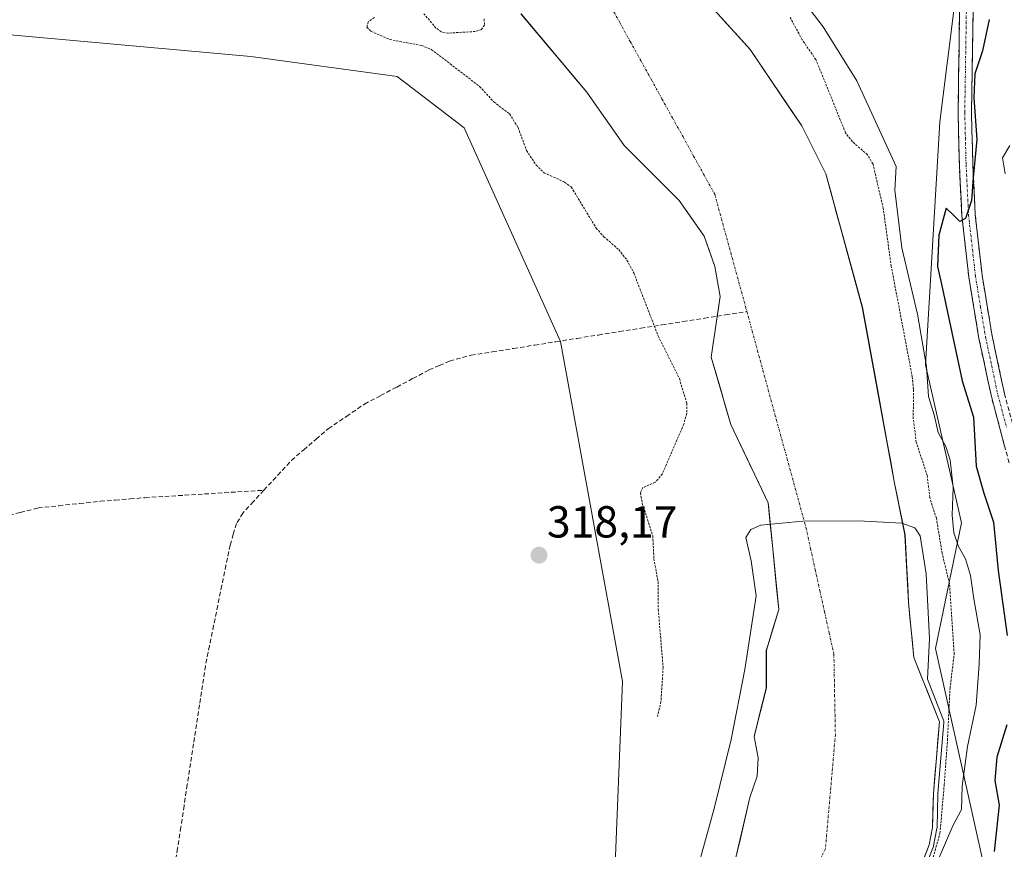
# Model space of a CAD drawing. Units: metres. Extents: x 594023 to 597477, y 4712875 to 4715236.
# Drawn here: x 595337 to 595557, y 4714433 to 4714618 of the extents above; entities that cross this region are included whole.
import ezdxf
from ezdxf.enums import TextEntityAlignment as Align

# ---------------------------------------------------------------- set-up
doc = ezdxf.new("R2010")
doc.units = ezdxf.units.M
doc.header["$MEASUREMENT"] = 0
for name, pattern in [('TRAZO_Y_PUNTO', [1, 0.5, -0.25, 0, -0.25]), ('TRAZOS', [0.75, 0.5, -0.25]), ('TRAZOSX2', [1.5, 1, -0.5])]:
    doc.linetypes.add(name, pattern=pattern)
for name, color, linetype, lineweight in [('Camino', 19, 'TRAZOSX2', 0), ('Camino Cxs', 19, 'Continuous', 0), ('Camino eje', 19, 'TRAZO_Y_PUNTO', 0), ('Carátula', 7, 'Continuous', 5), ('Corriente artificial lineal', 5, 'TRAZOSX2', 13), ('Corriente natural Cxs', 5, 'Continuous', 13), ('Corriente natural eje', 5, 'TRAZO_Y_PUNTO', 0), ('Corriente natural superficial', 5, 'Continuous', 13), ('Cultivos herbáceos CxS', 92, 'Continuous', 0), ('Curva de nivel auxiliar', 36, 'TRAZOS', 0), ('Curva de nivel maestra', 36, 'Continuous', 30), ('Curva de nivel normal', 36, 'Continuous', 0), ('Matorral CxS', 135, 'Continuous', 0), ('Pastizal CxS', 92, 'Continuous', 0), ('Punto de cota en terreno', 7, 'Continuous', 0), ('Rótulo de punto de cota en terreno', 19, 'Continuous', 0), ('Suelo desnudo CxS', 43, 'Continuous', 0)]:
    doc.layers.add(name, color=color, linetype=linetype, lineweight=lineweight)
doc.styles.add('Arial', font='txt', dxfattribs={"height": 0.2})

# ---------------------------------------------------------------- blocks, each defined once
blk = doc.blocks.new('*U150')
at = {"layer": 'Cultivos herbáceos CxS', "color": 92, "linetype": 'Continuous', "lineweight": 0}
blk.add_polyline3d([(595152.4387, 4714567.8125, 321.5092), (595194.8877, 4714590.6641, 319.3225), (595217.8359, 4714606.5609, 319.352), (595250.9281, 4714615.3205, 319.3869), (595332.3039, 4714615.3193, 319.3976), (595388.5599, 4714610.2157, 319.3365), (595421.2115, 4714605.8005, 319.5942), (595436.2133, 4714594.3213, 319.4111), (595457.6745, 4714546.5971, 318.2667), (595471.5103, 4714470.7021, 318.6915), (595468.4971, 4714394.6045, 315.6518)], dxfattribs=at)
blk = doc.blocks.new('*U160')
at = {"layer": 'Suelo desnudo CxS', "color": 43, "linetype": 'Continuous', "lineweight": 0}
for points in [[(595492.523, 4714412.9568, 314.5662), (595499.9601, 4714444.7601, 314.8505), (595501.5701, 4714449.5501, 314.8243), (595501.8501, 4714453.6301, 314.7961), (595500.8901, 4714458.4301, 314.8293), (595503.6355, 4714469.3132, 314.8078), (595503.6355, 4714477.6476, 314.8322), (595504.1624, 4714479.3787, 314.8379), (595506.4137, 4714486.7757, 314.9037), (595504.1629, 4714509.2832, 314.9858), (595504.0324, 4714510.5882, 314.9977), (595495.698, 4714528.0508, 315.1124), (595491.3324, 4714543.1321, 315.0758), (595493.1001, 4714555.1521, 315.099), (595493.3168, 4714556.6258, 315.1213), (595492.1261, 4714563.3727, 315.1049), (595489.7449, 4714570.1196, 315.0381), (595484.1886, 4714578.0571, 315.0498), (595476.4976, 4714585.7481, 315.1073), (595471.8855, 4714590.3603, 315.1539), (595463.5511, 4714602.2666, 315.0464), (595448.8667, 4714619.7291, 315.1548)], [(595492.1261, 4714620.5228, 315.0415), (595500.0637, 4714611.7916, 315.3165), (595511.5731, 4714594.7259, 315.4602), (595516.9309, 4714584.0103, 315.5122), (595525.0668, 4714554.2446, 315.4636), (595528.6387, 4714534.7977, 315.4605), (595532.2106, 4714515.3508, 315.5077), (595534.5919, 4714503.4445, 315.6431), (595535.3856, 4714488.3632, 315.0705), (595536.5762, 4714476.06, 315.0858), (595542.2771, 4714461.6576, 317.7781), (595540.9201, 4714445.5951, 318.3946), (595540.7401, 4714438.0801, 320.1315), (595539.9901, 4714434.2101, 320.5449), (595536.3301, 4714424.8701, 319.9234)]]:
    blk.add_polyline3d(points, dxfattribs=at)
blk = doc.blocks.new('*U161')
at = {"layer": 'Matorral CxS', "color": 135, "linetype": 'Continuous', "lineweight": 0}
for points in [[(595536.3301, 4714424.8701, 319.9234), (595539.9901, 4714434.2101, 320.5449), (595540.7401, 4714438.0801, 320.1315), (595540.9201, 4714445.5951, 318.3946), (595542.2771, 4714461.6576, 317.7781), (595536.5762, 4714476.06, 315.0858), (595535.3856, 4714488.3632, 315.0705), (595534.5919, 4714503.4445, 315.6431), (595532.2106, 4714515.3508, 315.5077), (595528.6387, 4714534.7977, 315.4605), (595525.0668, 4714554.2446, 315.4636), (595516.9309, 4714584.0103, 315.5122), (595511.5731, 4714594.7259, 315.4602), (595500.0637, 4714611.7916, 315.3165), (595492.1261, 4714620.5228, 315.0415)], [(595153.8233, 4714736.1151, 319.8954), (595190.0051, 4714730.8197, 318.7417), (595209.3893, 4714731.7645, 318.8903), (595294.8617, 4714730.6237, 319.3376), (595375.7757, 4714729.4827, 320.2075), (595398.3343, 4714716.0685, 320.2569), (595428.6761, 4714699.2663, 320.2848), (595464.5299, 4714679.8589, 320.1498), (595493.6563, 4714674.5595, 320.2319), (595521.9003, 4714678.9753, 320.4362), (595535.1393, 4714671.9091, 321.0173), (595547.4957, 4714636.5839, 322.8994), (595542.3873, 4714595.6401, 324.1951), (595539.2023, 4714541.4003, 321.437), (595547.2147, 4714506.1391, 321.9388), (595541.4303, 4714478.0403, 316.6525), (595554.9923, 4714416.9833, 327.2804)]]:
    blk.add_polyline3d(points, dxfattribs=at)
blk = doc.blocks.new('*U179')
at = {"layer": 'Corriente natural Cxs', "color": 5, "linetype": 'Continuous', "lineweight": 13}
for points in [[(595492.13, 4714620.52, 315.08), (595494.77, 4714617.61, 315.07), (595497.42, 4714614.7, 315.16), (595500.06, 4714611.79, 315.3), (595502.37, 4714608.38, 315.4), (595504.67, 4714604.97, 315.4), (595506.97, 4714601.55, 315.37), (595509.27, 4714598.14, 315.32), (595511.57, 4714594.73, 315.38), (595513.36, 4714591.15, 315.51), (595515.14, 4714587.58, 315.63), (595516.93, 4714584.01, 315.65), (595518.09, 4714579.76, 315.68), (595519.26, 4714575.51, 315.85), (595520.42, 4714571.25, 316.04), (595521.58, 4714567, 316.06), (595522.74, 4714562.75, 315.86), (595523.9, 4714558.5, 315.5), (595525.07, 4714554.24, 315.34), (595525.96, 4714549.38, 315.34), (595526.85, 4714544.52, 315.17), (595527.75, 4714539.66, 315.16), (595528.64, 4714534.8, 315.23), (595529.53, 4714529.94, 315.27), (595530.42, 4714525.07, 315.57), (595531.32, 4714520.21, 315.81), (595532.21, 4714515.35, 315.65), (595533, 4714511.38, 315.46), (595533.8, 4714507.41, 315.34), (595534.59, 4714503.44, 315.22), (595534.79, 4714499.67, 315.18), (595534.99, 4714495.9, 315.06), (595535.19, 4714492.13, 314.95), (595535.39, 4714488.36, 314.95), (595535.78, 4714484.26, 314.91), (595536.18, 4714480.16, 314.93), (595536.58, 4714476.06, 314.99), (595538, 4714472.46, 315.12), (595539.43, 4714468.86, 315.4), (595540.85, 4714465.26, 315.67), (595542.28, 4714461.66, 316.31), (595541.94, 4714457.64, 316.34), (595541.6, 4714453.63, 316.28), (595541.26, 4714449.61, 316.52), (595540.92, 4714445.6, 317.03), (595540.83, 4714441.84, 317.81), (595540.74, 4714438.08, 318.72), (595539.99, 4714434.21, 319.4), (595538.77, 4714431.1, 319.18)], [(595496.77, 4714431.13, 314.67), (595497.84, 4714435.67, 314.8), (595498.9, 4714440.22, 314.88), (595499.96, 4714444.76, 314.84), (595500.77, 4714447.16, 314.8), (595501.57, 4714449.55, 314.76), (595501.85, 4714453.63, 314.77), (595500.89, 4714458.43, 314.92), (595501.81, 4714462.06, 314.94), (595502.72, 4714465.69, 314.89), (595503.64, 4714469.31, 314.85), (595503.64, 4714473.48, 314.84), (595503.64, 4714477.65, 314.86), (595505.02, 4714482.21, 314.92), (595506.41, 4714486.78, 314.93), (595505.94, 4714491.54, 314.99), (595505.46, 4714496.3, 315.04), (595504.98, 4714501.06, 315.03), (595504.51, 4714505.83, 315), (595504.03, 4714510.59, 315.02), (595501.95, 4714514.95, 315.1), (595499.87, 4714519.32, 315.19), (595497.78, 4714523.69, 315.18), (595495.7, 4714528.05, 315.2), (595494.61, 4714531.82, 315.1), (595493.52, 4714535.59, 315.04), (595492.42, 4714539.36, 315.07), (595491.33, 4714543.13, 315.09), (595491.99, 4714547.63, 315.08), (595492.66, 4714552.13, 315.11), (595493.32, 4714556.63, 315.14), (595492.72, 4714560, 315.13), (595492.13, 4714563.37, 315.09), (595490.94, 4714566.75, 315.05), (595489.74, 4714570.12, 315.03), (595486.97, 4714574.09, 315.04), (595484.19, 4714578.06, 315.04), (595481.11, 4714581.13, 315.04), (595478.04, 4714584.21, 315.06), (595474.96, 4714587.28, 315.06), (595471.89, 4714590.36, 315.06), (595469.11, 4714594.33, 315.04), (595466.33, 4714598.3, 315.02), (595463.55, 4714602.27, 315.05), (595460.61, 4714605.76, 315.08), (595457.68, 4714609.25, 315.1), (595454.74, 4714612.74, 315.13), (595451.8, 4714616.24, 315.21), (595448.87, 4714619.73, 315.27)]]:
    blk.add_polyline3d(points, dxfattribs=at)
blk = doc.blocks.new('*U185')
at = {"layer": 'Curva de nivel normal', "color": 36, "linetype": 'Continuous', "lineweight": 0}
blk.add_polyline3d([(595557.98, 4714590.34, 330), (595556.34, 4714587.63, 330), (595556.95, 4714584.07, 330)], dxfattribs=at)
blk = doc.blocks.new('5PATER')
at = {"layer": 'Carátula', "linetype": 'Continuous', "lineweight": 5}
h = blk.add_hatch(color=250, dxfattribs=at)
edge = h.paths.add_edge_path()
edge.add_ellipse((0, 0.01), major_axis=(-1.33, -1.34), ratio=0.999422, start_angle=0, end_angle=360)

msp = doc.modelspace()

# ---------------------------------------------------------------- linework, layer by layer
at = {"layer": 'Camino', "color": 19, "linetype": 'TRAZOSX2', "lineweight": 0}
for points in [[(595536.98, 4714669.3), (595537.91, 4714667.93), (595542.32, 4714658.26), (595546.52, 4714643.99), (595549, 4714632.62), (595549.79, 4714620.26), (595549.43, 4714597.73), (595549.73, 4714586.1), (595550.27, 4714574.96), (595551.8, 4714561.4), (595554.05, 4714547.84), (595556.78, 4714535.02), (595560.74, 4714520.26), (595564.21, 4714505.98), (595569.62, 4714490.51), (595575.26, 4714476.73), (595578.94, 4714468.51), (595580.65, 4714465.85), (595584.33, 4714464.66)], [(595557.83, 4714519.52), (595553.87, 4714534.32), (595551.1, 4714547.28), (595548.83, 4714560.99), (595547.28, 4714574.72), (595546.73, 4714585.99), (595546.43, 4714597.71), (595546.79, 4714620.19)]]:
    msp.add_lwpolyline(points, dxfattribs=at)
at = {"layer": 'Camino Cxs', "color": 19, "linetype": 'Continuous', "lineweight": 0}
for points in [[(595556.84, 4714523.22, 327.67), (595555.85, 4714526.92, 327.13), (595554.86, 4714530.62, 326.75), (595553.87, 4714534.32, 326.83), (595552.95, 4714538.64, 326.91), (595552.02, 4714542.96, 326.59), (595551.1, 4714547.28, 326.17), (595550.34, 4714551.85, 325.98), (595549.59, 4714556.42, 325.79), (595548.83, 4714560.99, 325.65), (595548.31, 4714565.57, 325.4), (595547.8, 4714570.14, 325.12), (595547.28, 4714574.72, 324.94), (595547.1, 4714578.48, 324.76), (595546.91, 4714582.23, 324.64), (595546.73, 4714585.99, 324.49), (595546.63, 4714589.9, 324.32), (595546.53, 4714593.8, 324.12), (595546.43, 4714597.71, 324), (595546.5, 4714602.21, 323.8), (595546.57, 4714606.7, 323.59), (595546.65, 4714611.2, 323.33), (595546.72, 4714615.69, 323.06), (595546.79, 4714620.19, 322.8)], [(595549.79, 4714620.26, 322.82), (595549.72, 4714615.75, 323.3), (595549.65, 4714611.25, 324.05), (595549.57, 4714606.74, 324.79), (595549.5, 4714602.24, 325.27), (595549.43, 4714597.73, 325.17), (595549.53, 4714593.85, 324.97), (595549.63, 4714589.98, 325.22), (595549.73, 4714586.1, 325.17), (595549.91, 4714582.39, 324.99), (595550.09, 4714578.67, 325.01), (595550.27, 4714574.96, 325.15), (595550.78, 4714570.44, 325.24), (595551.29, 4714565.92, 325.48), (595551.8, 4714561.4, 325.9), (595552.55, 4714556.88, 326.4), (595553.3, 4714552.36, 326.84), (595554.05, 4714547.84, 327.21), (595554.96, 4714543.57, 327.76), (595555.87, 4714539.29, 327.74), (595556.78, 4714535.02, 327.5)]]:
    msp.add_polyline3d(points, dxfattribs=at)
at = {"layer": 'Camino eje', "color": 19, "linetype": 'TRAZO_Y_PUNTO', "lineweight": 0}
msp.add_lwpolyline([(595535.57, 4714668.72), (595536.13, 4714667.88), (595536.6, 4714667.2), (595540.91, 4714657.74), (595545.07, 4714643.62), (595547.51, 4714632.41), (595548.29, 4714620.23), (595547.93, 4714597.72), (595548.23, 4714586.05), (595548.78, 4714574.84), (595550.32, 4714561.2), (595551.45, 4714554.34), (595552.58, 4714547.56), (595553.94, 4714541.15), (595555.33, 4714534.67), (595557.31, 4714527.27)], dxfattribs=at)
at = {"layer": 'Corriente artificial lineal', "color": 5, "linetype": 'TRAZOSX2', "lineweight": 13}
for points in [[(595391.47, 4714513.39, 318.18), (595394.55, 4714516.73, 318.47), (595397.62, 4714520.07, 318.47), (595400.36, 4714522.43, 318.43), (595403.11, 4714524.78, 318.41), (595405.85, 4714527.14, 318.45), (595409.9, 4714529.89, 318.43), (595413.94, 4714532.64, 318.44), (595417.54, 4714534.54, 318.22), (595421.14, 4714536.44, 318.44), (595424.73, 4714538.34, 318.37), (595428.33, 4714540.24, 318.48), (595430.63, 4714541.24, 318.58), (595432.93, 4714542.23, 318.69), (595437.72, 4714543.55, 318.62), (595442.46, 4714544.3, 318.13), (595447.19, 4714545.05, 318.17), (595451.93, 4714545.8, 318.31), (595456.66, 4714546.55, 318.44), (595461.4, 4714547.3, 318.07), (595466.13, 4714548.05, 318.09), (595470.87, 4714548.8, 318.12), (595475.6, 4714549.55, 317.89), (595480.34, 4714550.3, 316.67), (595485.08, 4714551.05, 315.37), (595489.81, 4714551.79, 315.08), (595492.67, 4714552.25, 315.1)], [(595492.67, 4714552.25, 315.1), (595494.55, 4714552.54, 315.11), (595499.28, 4714553.29, 315.08)], [(595333.16, 4714507.43, 319.67), (595337.12, 4714508.44, 319.77), (595341.07, 4714509.44, 319.59), (595345.7, 4714509.94, 319.41), (595350.33, 4714510.43, 319.38), (595354.96, 4714510.92, 319.29), (595358.28, 4714511.19, 319.24), (595361.61, 4714511.46, 319.24), (595364.93, 4714511.73, 319.23), (595369.35, 4714512.01, 319.23), (595373.78, 4714512.28, 319.21), (595378.2, 4714512.56, 319.21), (595382.62, 4714512.84, 319.23), (595387.05, 4714513.11, 319.07), (595391.47, 4714513.39, 318.18)], [(595391.47, 4714513.39, 318.18), (595389.13, 4714510.85, 318.51), (595386.79, 4714508.31, 318.55), (595385.34, 4714505.96, 318.63), (595384.64, 4714503.56, 318.67), (595383.93, 4714501.15, 318.79), (595383.01, 4714496.66, 318.85), (595382.09, 4714492.16, 318.71), (595381.17, 4714487.67, 318.75), (595380.25, 4714483.18, 318.7), (595379.33, 4714478.68, 318.64), (595378.41, 4714474.19, 318.65), (595377.75, 4714469.83, 318.68), (595377.09, 4714465.47, 318.61), (595376.42, 4714461.12, 318.53), (595375.76, 4714456.76, 318.54), (595375.1, 4714452.4, 318.57), (595374.38, 4714447.66, 318.66), (595373.66, 4714442.93, 318.6), (595372.94, 4714438.19, 318.51), (595372.22, 4714433.46, 318.54), (595371.5, 4714428.72, 318.37)]]:
    msp.add_polyline3d(points, dxfattribs=at)
at = {"layer": 'Corriente natural eje', "color": 5, "linetype": 'TRAZO_Y_PUNTO', "lineweight": 0}
for points in [[(595468.55, 4714622.1, 315.07), (595470.9, 4714617.84, 315.04), (595473.26, 4714613.57, 315.01), (595475.62, 4714609.31, 315.03), (595477.98, 4714605.05, 315.03), (595480.33, 4714600.79, 315.03), (595482.69, 4714596.53, 315.03), (595485.05, 4714592.27, 315.01), (595487.41, 4714588, 315), (595489.76, 4714583.74, 315.01), (595492.12, 4714579.48, 315.01), (595493.31, 4714575.12, 315.01), (595494.51, 4714570.75, 315.02), (595495.7, 4714566.39, 315.05), (595496.89, 4714562.02, 315.08), (595498.09, 4714557.66, 315.1), (595499.28, 4714553.29, 315.08)], [(595499.28, 4714553.29, 315.08), (595500.48, 4714548.91, 315.06), (595501.68, 4714544.52, 315.05), (595502.88, 4714540.13, 315.03), (595504.08, 4714535.75, 315.03), (595505.28, 4714531.36, 315.05), (595506.48, 4714526.97, 315.06), (595507.68, 4714522.59, 315.06), (595508.88, 4714518.2, 315.04), (595510.08, 4714513.81, 315), (595511.28, 4714509.43, 314.98), (595512.48, 4714505.04, 314.96), (595513.52, 4714500.33, 314.94), (595514.56, 4714495.62, 314.94), (595515.6, 4714490.92, 314.92), (595516.63, 4714486.21, 314.87), (595517.67, 4714481.5, 314.8), (595518.71, 4714476.79, 314.77), (595518.8, 4714472.29, 314.79), (595518.88, 4714467.8, 314.78), (595518.97, 4714463.3, 314.77), (595519.05, 4714458.8, 314.77), (595518.68, 4714454.56, 314.74), (595518.31, 4714450.32, 314.74), (595517.94, 4714446.08, 314.75), (595517.57, 4714441.84, 314.75), (595517.2, 4714437.6, 314.75), (595516.83, 4714433.36, 314.75), (595514.68, 4714429.07, 314.76)]]:
    msp.add_polyline3d(points, dxfattribs=at)
at = {"layer": 'Corriente natural superficial', "color": 5, "linetype": 'Continuous', "lineweight": 13}
for points in [[(595492.13, 4714620.52, 315.08), (595494.77, 4714617.61, 315.07), (595497.42, 4714614.7, 315.16), (595500.06, 4714611.79, 315.3), (595502.37, 4714608.38, 315.4), (595504.67, 4714604.97, 315.4), (595506.97, 4714601.55, 315.37), (595509.27, 4714598.14, 315.32), (595511.57, 4714594.73, 315.38), (595513.36, 4714591.15, 315.51), (595515.14, 4714587.58, 315.63), (595516.93, 4714584.01, 315.65), (595518.09, 4714579.76, 315.68), (595519.26, 4714575.51, 315.85), (595520.42, 4714571.25, 316.04), (595521.58, 4714567, 316.06), (595522.74, 4714562.75, 315.86), (595523.9, 4714558.5, 315.5), (595525.07, 4714554.24, 315.34), (595525.96, 4714549.38, 315.34), (595526.85, 4714544.52, 315.17), (595527.75, 4714539.66, 315.16), (595528.64, 4714534.8, 315.23), (595529.53, 4714529.94, 315.27), (595530.42, 4714525.07, 315.57), (595531.32, 4714520.21, 315.81), (595532.21, 4714515.35, 315.65), (595533, 4714511.38, 315.46), (595533.8, 4714507.41, 315.34), (595534.59, 4714503.44, 315.22), (595534.79, 4714499.67, 315.18), (595534.99, 4714495.9, 315.06), (595535.19, 4714492.13, 314.95), (595535.39, 4714488.36, 314.95), (595535.78, 4714484.26, 314.91), (595536.18, 4714480.16, 314.93), (595536.58, 4714476.06, 314.99), (595538, 4714472.46, 315.12), (595539.43, 4714468.86, 315.4), (595540.85, 4714465.26, 315.67), (595542.28, 4714461.66, 316.31), (595541.94, 4714457.64, 316.34), (595541.6, 4714453.63, 316.28), (595541.26, 4714449.61, 316.52), (595540.92, 4714445.6, 317.03), (595540.83, 4714441.84, 317.81), (595540.74, 4714438.08, 318.72), (595539.99, 4714434.21, 319.4), (595538.77, 4714431.1, 319.18)], [(595492.67, 4714552.25, 315.11), (595493.32, 4714556.63, 315.14), (595492.72, 4714560, 315.13), (595492.13, 4714563.37, 315.09), (595490.94, 4714566.75, 315.05), (595489.74, 4714570.12, 315.03), (595486.97, 4714574.09, 315.04), (595484.19, 4714578.06, 315.04), (595481.11, 4714581.13, 315.04), (595478.04, 4714584.21, 315.06), (595474.96, 4714587.28, 315.06), (595471.89, 4714590.36, 315.06), (595469.11, 4714594.33, 315.04), (595466.33, 4714598.3, 315.02), (595463.55, 4714602.27, 315.05), (595460.61, 4714605.76, 315.08), (595457.68, 4714609.25, 315.1), (595454.74, 4714612.74, 315.13), (595451.8, 4714616.24, 315.21), (595448.87, 4714619.73, 315.27)], [(595496.77, 4714431.13, 314.67), (595497.84, 4714435.67, 314.8), (595498.9, 4714440.22, 314.88), (595499.96, 4714444.76, 314.84), (595500.77, 4714447.16, 314.8), (595501.57, 4714449.55, 314.76), (595501.85, 4714453.63, 314.77), (595500.89, 4714458.43, 314.92), (595501.81, 4714462.06, 314.94), (595502.72, 4714465.69, 314.89), (595503.64, 4714469.31, 314.85), (595503.64, 4714473.48, 314.84), (595503.64, 4714477.65, 314.86), (595505.02, 4714482.21, 314.92), (595506.41, 4714486.78, 314.93), (595505.94, 4714491.54, 314.99), (595505.46, 4714496.3, 315.04), (595504.98, 4714501.06, 315.03), (595504.51, 4714505.83, 315), (595504.03, 4714510.59, 315.02), (595501.95, 4714514.95, 315.1), (595499.87, 4714519.32, 315.19), (595497.78, 4714523.69, 315.18), (595495.7, 4714528.05, 315.2), (595494.61, 4714531.82, 315.1), (595493.52, 4714535.59, 315.04), (595492.42, 4714539.36, 315.07), (595491.33, 4714543.13, 315.09), (595491.99, 4714547.63, 315.08), (595492.66, 4714552.13, 315.11), (595492.67, 4714552.25, 315.11)]]:
    msp.add_polyline3d(points, dxfattribs=at)
at = {"layer": 'Cultivos herbáceos CxS', "color": 92, "linetype": 'Continuous', "lineweight": 0}
msp.add_polyline3d([(595468.5, 4714394.6, 315.65), (595471.51, 4714470.7, 318.69), (595457.67, 4714546.6, 318.27), (595436.21, 4714594.32, 319.41), (595421.21, 4714605.8, 319.59), (595388.56, 4714610.22, 319.34), (595332.3, 4714615.32, 319.4), (595250.93, 4714615.32, 319.39), (595217.84, 4714606.56, 319.35), (595194.89, 4714590.66, 319.32), (595152.44, 4714567.81, 321.51), (595126.8, 4714558.12, 322.12)], dxfattribs=at)
at = {"layer": 'Curva de nivel auxiliar', "color": 36, "linetype": 'TRAZOS', "lineweight": 0}
for points in [[(595416.15, 4714618.91, 317.5), (595414.78, 4714618.01, 317.5), (595414.44, 4714616.8, 317.5), (595415.4, 4714615.84, 317.5), (595419.56, 4714614.03, 317.5), (595426.63, 4714612.69, 317.5), (595428.83, 4714611.83, 317.5), (595439.62, 4714603.56, 317.5), (595442.82, 4714600.09, 317.5), (595446.32, 4714597.42, 317.5), (595448.21, 4714594.39, 317.5), (595450.11, 4714589.23, 317.5), (595452.24, 4714586.01, 317.5), (595454.04, 4714584.26, 317.5), (595458.6, 4714582.19, 317.5), (595460.07, 4714581.1, 317.5), (595465.65, 4714571.94, 317.5), (595467.39, 4714569.99, 317.5), (595470.69, 4714567.11, 317.5), (595472.53, 4714564.78, 317.5), (595474.02, 4714561.97, 317.5), (595479.47, 4714547.9, 317.5), (595484.22, 4714538.34, 317.5), (595485.89, 4714532.79, 317.5), (595485.86, 4714530.58, 317.5), (595485.21, 4714528.14, 317.5), (595480.43, 4714517.03, 317.5), (595478.86, 4714515.19, 317.5), (595476.09, 4714514, 317.5), (595475.52, 4714512.8, 317.5), (595475.95, 4714510.46, 317.5), (595478.28, 4714503.21, 317.5), (595478.53, 4714498.09, 317.5), (595479.46, 4714493.01, 317.5), (595479.51, 4714486.8, 317.5), (595480.59, 4714473.84, 317.5), (595480.12, 4714466.16, 317.5), (595479.33, 4714462.87, 317.5)], [(595440.65, 4714618.61, 317.5), (595440.73, 4714617.25, 317.5), (595440.08, 4714616.29, 317.5), (595438.66, 4714615.81, 317.5), (595432.56, 4714615.45, 317.5), (595431.05, 4714615.73, 317.5), (595429.88, 4714616.59, 317.5), (595427.2, 4714619.78, 317.5)], [(595540.28, 4714429.3, 0), (595542.4, 4714436.81, 0), (595543.35, 4714447.66, 317.5), (595544.08, 4714457.62, 317.5), (595544.64, 4714469.12, 317.5), (595545.58, 4714476.78, 317.5), (595544.53, 4714492.48, 317.5), (595542.88, 4714499.3, 317.5), (595541.59, 4714507.15, 317.5), (595540.13, 4714511.75, 317.5), (595539.56, 4714516.65, 317.5), (595537.11, 4714524.11, 317.5), (595536.44, 4714529.35, 317.5), (595536.48, 4714535.99, 317.5), (595536.22, 4714538.71, 317.5), (595531.52, 4714563.39, 317.5), (595529.74, 4714576.28, 317.5), (595527.45, 4714586.23, 317.5), (595526.21, 4714588.29, 317.5), (595522.85, 4714591.21, 317.5), (595521.32, 4714593.2, 317.5), (595514.7, 4714609.55, 317.5), (595511.65, 4714613.95, 317.5), (595508.97, 4714618.93, 317.5)]]:
    msp.add_polyline3d(points, dxfattribs=at)
at = {"layer": 'Curva de nivel maestra', "color": 36, "linetype": 'Continuous', "lineweight": 30}
for points in [[(595553.4, 4714618.53, 325), (595551.91, 4714611.52, 325), (595550.18, 4714606.34, 325), (595549.99, 4714601, 325), (595550.62, 4714591.72, 325), (595549.82, 4714583.19, 325), (595549.47, 4714578.06, 325), (595548.12, 4714574.1, 325), (595546.81, 4714573.41, 325), (595545.42, 4714574.84, 325), (595543.76, 4714576.37, 325), (595542.18, 4714570.37, 325), (595541.85, 4714563.37, 325), (595542.77, 4714559.42, 325), (595547.34, 4714537.84, 325), (595549.89, 4714529.7, 325), (595550.46, 4714518.75, 325), (595552.18, 4714512.72, 325), (595554.37, 4714506.29, 325), (595555.4, 4714495.48, 325), (595557.42, 4714480.96, 325)], [(595557.32, 4714461.02, 325), (595555.1, 4714453.76, 325), (595554.61, 4714448.58, 325), (595555.6, 4714443.1, 325), (595554.5, 4714432.72, 325)]]:
    msp.add_polyline3d(points, dxfattribs=at)
at = {"layer": 'Curva de nivel normal', "color": 36, "linetype": 'Continuous', "lineweight": 0}
for points in [[(595542.03, 4714430.89, 320), (595545.24, 4714438.44, 320), (595547.17, 4714442.13, 320), (595547.39, 4714447.29, 320), (595548.54, 4714456.18, 320), (595550.46, 4714465.44, 320), (595551.17, 4714474.53, 320), (595551.4, 4714481.09, 320), (595549.99, 4714489.12, 320), (595549.24, 4714494.32, 320), (595548.08, 4714498.1, 320), (595546.52, 4714500.85, 320), (595545.51, 4714503.87, 320), (595545.12, 4714507.82, 320), (595545.37, 4714514.06, 320), (595544.66, 4714520.11, 320), (595543.72, 4714523.13, 320), (595542.03, 4714526.26, 320), (595541.07, 4714530.23, 320), (595539.82, 4714534.29, 320), (595539.36, 4714541.04, 320), (595537.38, 4714552.72, 320), (595533.87, 4714567.55, 320), (595532.34, 4714580.36, 320), (595532.59, 4714585.64, 320), (595523.82, 4714604.77, 320), (595516.36, 4714616.84, 320), (595505.15, 4714631.5, 320)], [(595486.14, 4714421.02, 315), (595491.99, 4714442.35, 315), (595495.78, 4714457.72, 315), (595498.84, 4714473.36, 315), (595501.38, 4714489.81, 315), (595500.27, 4714497.66, 315), (595499.09, 4714502.81, 315), (595500.2, 4714504.64, 315), (595502.43, 4714505.58, 315), (595511.77, 4714506.49, 315), (595524.17, 4714506.56, 315), (595533.88, 4714506.03, 315), (595536.77, 4714504.97, 315), (595538, 4714503.23, 315), (595539.3, 4714494.74, 315), (595540.08, 4714480.3, 315), (595539.58, 4714471.19, 315), (595543.21, 4714462.03, 0)], [(595543.21, 4714462.03, 0), (595543.25, 4714461.88, 0), (595543.27, 4714461.73, 0), (595543.27, 4714461.57, 0), (595542.01, 4714446.58, 317.5)], [(595535.71, 4714421.44, 302.82), (595537.22, 4714424.42, 0), (595537.23, 4714424.44, 0), (595537.26, 4714424.51, 0), (595540.92, 4714433.85, 0), (595540.95, 4714433.93, 0), (595540.97, 4714434.02, 0), (595541.72, 4714437.89, 0), (595541.74, 4714438.06, 0), (595541.92, 4714445.54, 0), (595542.01, 4714446.58, 317.5)]]:
    msp.add_polyline3d(points, dxfattribs=at)
at = {"layer": 'Matorral CxS', "color": 135, "linetype": 'Continuous', "lineweight": 0}
for points in [[(595535.14, 4714671.91, 321.02), (595547.5, 4714636.58, 322.9), (595542.39, 4714595.64, 324.2), (595539.2, 4714541.4, 321.44), (595547.21, 4714506.14, 321.94), (595541.43, 4714478.04, 316.65), (595554.99, 4714416.98, 327.28), (595518.55, 4714361.14, 326.61), (595510.62, 4714323.06, 326.56), (595499.07, 4714270.97, 322.6), (595481.8, 4714177.89, 320.4)], [(595492.13, 4714620.52, 315.04), (595500.06, 4714611.79, 315.32), (595511.57, 4714594.73, 315.46), (595516.93, 4714584.01, 315.51), (595525.07, 4714554.24, 315.46), (595528.64, 4714534.8, 315.46), (595532.21, 4714515.35, 315.51), (595534.59, 4714503.44, 315.64), (595535.39, 4714488.36, 315.07), (595536.58, 4714476.06, 315.09), (595542.28, 4714461.66, 317.78), (595540.92, 4714445.6, 318.39), (595540.74, 4714438.08, 320.13), (595539.99, 4714434.21, 320.54), (595536.33, 4714424.87, 319.92)]]:
    msp.add_polyline3d(points, dxfattribs=at)
at = {"layer": 'Pastizal CxS', "color": 92, "linetype": 'Continuous', "lineweight": 0}
for points in [[(595554.99, 4714416.98, 327.28), (595541.43, 4714478.04, 316.65), (595547.21, 4714506.14, 321.94), (595539.2, 4714541.4, 321.44), (595542.39, 4714595.64, 324.2), (595547.5, 4714636.58, 322.9), (595535.14, 4714671.91, 321.02), (595531.61, 4714724.01, 322.88), (595532.49, 4714754.04, 322.62), (595546.19, 4714786.09, 323.18), (595569.56, 4714829.99, 324.45)], [(595535.14, 4714671.91, 321.02), (595547.5, 4714636.58, 322.9), (595542.39, 4714595.64, 324.2), (595539.2, 4714541.4, 321.44), (595547.21, 4714506.14, 321.94), (595541.43, 4714478.04, 316.65), (595554.99, 4714416.98, 327.28), (595518.55, 4714361.14, 326.61), (595510.62, 4714323.06, 326.56), (595499.07, 4714270.97, 322.6), (595481.8, 4714177.89, 320.4)], [(595448.87, 4714619.73, 315.15), (595463.55, 4714602.27, 315.05), (595471.89, 4714590.36, 315.15), (595476.5, 4714585.75, 315.11), (595484.19, 4714578.06, 315.05), (595489.74, 4714570.12, 315.04), (595492.13, 4714563.37, 315.1), (595493.32, 4714556.63, 315.12), (595493.1, 4714555.15, 315.1), (595491.33, 4714543.13, 315.08), (595495.7, 4714528.05, 315.11), (595504.03, 4714510.59, 315), (595504.16, 4714509.28, 314.99), (595506.41, 4714486.78, 314.9), (595504.16, 4714479.38, 314.84), (595503.64, 4714477.65, 314.83), (595503.64, 4714469.31, 314.81), (595500.89, 4714458.43, 314.83), (595501.85, 4714453.63, 314.8), (595501.57, 4714449.55, 314.82), (595499.96, 4714444.76, 314.85), (595492.52, 4714412.96, 314.57)], [(595492.52, 4714412.96, 314.57), (595499.96, 4714444.76, 314.85), (595501.57, 4714449.55, 314.82), (595501.85, 4714453.63, 314.8), (595500.89, 4714458.43, 314.83), (595503.64, 4714469.31, 314.81), (595503.64, 4714477.65, 314.83), (595504.16, 4714479.38, 314.84), (595506.41, 4714486.78, 314.9), (595504.16, 4714509.28, 314.99), (595504.03, 4714510.59, 315), (595495.7, 4714528.05, 315.11), (595491.33, 4714543.13, 315.08), (595493.1, 4714555.15, 315.1), (595493.32, 4714556.63, 315.12), (595492.13, 4714563.37, 315.1), (595489.74, 4714570.12, 315.04), (595484.19, 4714578.06, 315.05), (595476.5, 4714585.75, 315.11), (595471.89, 4714590.36, 315.15), (595463.55, 4714602.27, 315.05), (595448.87, 4714619.73, 315.15)], [(595468.5, 4714394.6, 315.65), (595471.51, 4714470.7, 318.69), (595457.67, 4714546.6, 318.27), (595436.21, 4714594.32, 319.41), (595421.21, 4714605.8, 319.59), (595388.56, 4714610.22, 319.34), (595332.3, 4714615.32, 319.4), (595250.93, 4714615.32, 319.39), (595217.84, 4714606.56, 319.35), (595194.89, 4714590.66, 319.32), (595152.44, 4714567.81, 321.51), (595126.8, 4714558.12, 322.12)], [(595468.5, 4714394.6, 315.65), (595471.51, 4714470.7, 318.69), (595457.67, 4714546.6, 318.27), (595436.21, 4714594.32, 319.41), (595421.21, 4714605.8, 319.59), (595388.56, 4714610.22, 319.34), (595332.3, 4714615.32, 319.4), (595250.93, 4714615.32, 319.39), (595217.84, 4714606.56, 319.35), (595194.89, 4714590.66, 319.32), (595152.44, 4714567.81, 321.51)]]:
    msp.add_polyline3d(points, dxfattribs=at)
at = {"layer": 'Suelo desnudo CxS', "color": 43, "linetype": 'Continuous', "lineweight": 0}
for points in [[(595492.13, 4714620.52, 315.04), (595500.06, 4714611.79, 315.32), (595511.57, 4714594.73, 315.46), (595516.93, 4714584.01, 315.51), (595525.07, 4714554.24, 315.46), (595528.64, 4714534.8, 315.46), (595532.21, 4714515.35, 315.51), (595534.59, 4714503.44, 315.64), (595535.39, 4714488.36, 315.07), (595536.58, 4714476.06, 315.09), (595542.28, 4714461.66, 317.78), (595540.92, 4714445.6, 318.39), (595540.74, 4714438.08, 320.13), (595539.99, 4714434.21, 320.54), (595536.33, 4714424.87, 319.92)], [(595492.52, 4714412.96, 314.57), (595499.96, 4714444.76, 314.85), (595501.57, 4714449.55, 314.82), (595501.85, 4714453.63, 314.8), (595500.89, 4714458.43, 314.83), (595503.64, 4714469.31, 314.81), (595503.64, 4714477.65, 314.83), (595504.16, 4714479.38, 314.84), (595506.41, 4714486.78, 314.9), (595504.16, 4714509.28, 314.99), (595504.03, 4714510.59, 315), (595495.7, 4714528.05, 315.11), (595491.33, 4714543.13, 315.08), (595493.1, 4714555.15, 315.1), (595493.32, 4714556.63, 315.12), (595492.13, 4714563.37, 315.1), (595489.74, 4714570.12, 315.04), (595484.19, 4714578.06, 315.05), (595476.5, 4714585.75, 315.11), (595471.89, 4714590.36, 315.15), (595463.55, 4714602.27, 315.05), (595448.87, 4714619.73, 315.15)]]:
    msp.add_polyline3d(points, dxfattribs=at)

# ---------------------------------------------------------------- block references
at = {"layer": 'Corriente natural Cxs', "color": 5, "linetype": 'Continuous', "lineweight": 13}
msp.add_blockref('*U179', (0, 0), dxfattribs=at)
at = {"layer": 'Cultivos herbáceos CxS', "color": 92, "linetype": 'Continuous', "lineweight": 0}
msp.add_blockref('*U150', (0, 0), dxfattribs=at)
at = {"layer": 'Curva de nivel normal', "color": 36, "linetype": 'Continuous', "lineweight": 0}
msp.add_blockref('*U185', (0, 0), dxfattribs=at)
at = {"layer": 'Matorral CxS', "color": 135, "linetype": 'Continuous', "lineweight": 0}
msp.add_blockref('*U161', (0, 0), dxfattribs=at)
at = {"layer": 'Punto de cota en terreno', "linetype": 'Continuous', "lineweight": 0}
msp.add_blockref('5PATER', (595452.89, 4714498.89, 318.17), dxfattribs=at)
at = {"layer": 'Suelo desnudo CxS', "color": 43, "linetype": 'Continuous', "lineweight": 0}
msp.add_blockref('*U160', (0, 0), dxfattribs=at)

# ---------------------------------------------------------------- texts
at = {"layer": 'Rótulo de punto de cota en terreno', "color": 19, "linetype": 'Continuous', "lineweight": 0, "style": 'Arial'}
msp.add_text('318,17', height=7, dxfattribs=at).set_placement((595454.65, 4714500.65), align=Align.BOTTOM_LEFT)

doc.saveas('drawing.dxf')
